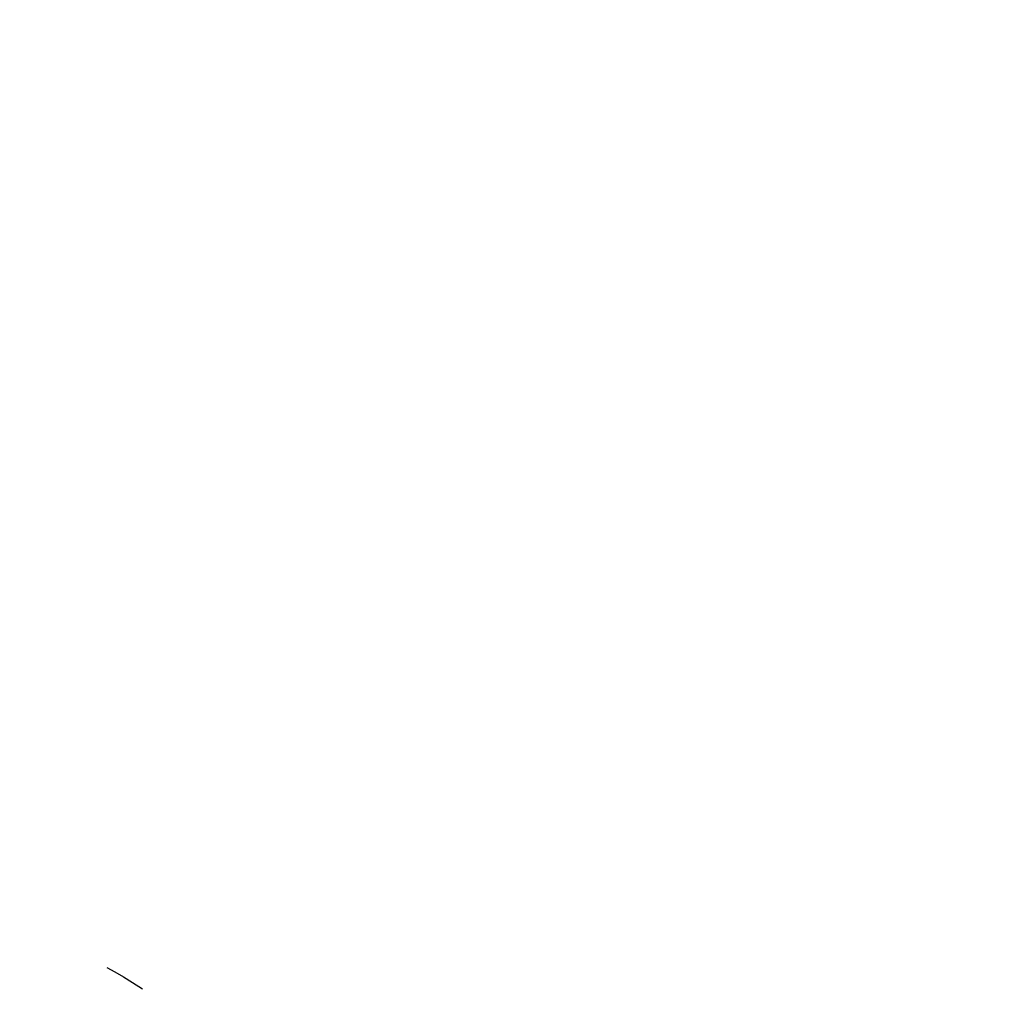
# Model space of a CAD drawing. Units: millimetres. Extents: x 455719 to 483685, y 3295 to 21921.
# Drawn here: x 475512 to 476718, y 13762 to 14951 of the extents above; entities that cross this region are included whole.
import ezdxf

# ---------------------------------------------------------------- set-up
doc = ezdxf.new("R2010")
doc.units = ezdxf.units.MM
doc.layers.add('DEFAULT', color=7, linetype='Continuous')
doc.layers.add('QITELE', color=7, linetype='Continuous')
doc.dimstyles.new('Qitele Minor', dxfattribs={"dimscale": 85, "dimtxt": 2.5, "dimasz": 2, "dimexe": 1.5, "dimexo": 0, "dimgap": 2, "dimtad": 1, "dimdec": 0, "dimrnd": 10, "dimzin": 1, "dimtxsty": 'Standard', "dimblk": 'OBLIQUE', "dimcen": 2, "dimdle": 1, "dimclrd": 256, "dimclre": 256, "dimclrt": 256, "dimadec": 0, "dimazin": 0, "dimtfac": 1, "dimtdec": 0, "dimtmove": 0, "dimatfit": 3, "dimldrblk": 'OBLIQUE', "dimfxl": 0, "dimlwd": 40, "dimlwe": 30, "dimarcsym": 0})

# ---------------------------------------------------------------- blocks, each defined once
blk = doc.blocks.new('NC-09702')
at = {"layer": 'QITELE', "color": 0}
for p, q in [((475618.8, 13789.8), (475628.6, 13784.3)), ((475628.6, 13784.3), (475639, 13778.1)), ((475639, 13778.1), (475650.1, 13771.2)), ((475650.1, 13771.2), (475662.3, 13763.4))]:
    blk.add_line(p, q, dxfattribs=at)
blk = doc.blocks.new('_Oblique')
at = {"color": 0, "linetype": 'ByBlock', "lineweight": -2}
blk.add_line((-0.5, -0.5), (0.5, 0.5), dxfattribs=at)
blk = doc.blocks.new('*D82')
at = {"layer": 'DEFAULT', "lineweight": 30, "transparency": 16777216}
for p, q in [((462005.3, 19269), (462005.3, 20459)), ((478282.4, 19269), (478282.4, 20459))]:
    blk.add_line(p, q, dxfattribs=at)
at = {"layer": 'DEFAULT', "lineweight": 40, "transparency": 16777216}
blk.add_line((461495.3, 20034), (478792.4, 20034), dxfattribs=at)
at = {"layer": 'Defpoints', "color": 0, "transparency": 16777216}
for p in [(478282.4, 20034), (462005.3, 12585.2), (478282.4, 12541.2)]:
    blk.add_point(p, dxfattribs=at)
at = {"layer": 'DEFAULT', "lineweight": 40, "transparency": 16777216, "xscale": 510, "yscale": 510, "zscale": 510, "rotation": 180}
blk.add_blockref('_Oblique', (462005.3, 20034), dxfattribs=at)
at = {"layer": 'DEFAULT', "lineweight": 40, "transparency": 16777216, "xscale": 510, "yscale": 510, "zscale": 510}
blk.add_blockref('_Oblique', (478282.4, 20034), dxfattribs=at)
at = {"layer": 'DEFAULT', "transparency": 16777216, "insert": (470143.9, 20613.7), "char_height": 459, "attachment_point": 5}
blk.add_mtext('16280', dxfattribs=at)

msp = doc.modelspace()

# ---------------------------------------------------------------- block references
at = {"layer": 'DEFAULT'}
msp.add_blockref('NC-09702', (0, 0), dxfattribs=at)

# ---------------------------------------------------------------- dimensions: what is measured, and where the dimension line sits
dim = msp.add_linear_dim(base=(478282.4, 20034), p1=(462005.3, 12585.2), p2=(478282.4, 12541.2), dimstyle='Qitele Minor', override={"dimtxt": 5.4, "dimasz": 6, "dimexe": 5, "dimgap": 4, "dimdle": 6, "dimfxl": 9}, dxfattribs=at)
dim.commit()
dim.dimension.update_dxf_attribs({"geometry": '*D82', "text_midpoint": (470143.9, 20613.7)})

doc.saveas('drawing.dxf')
